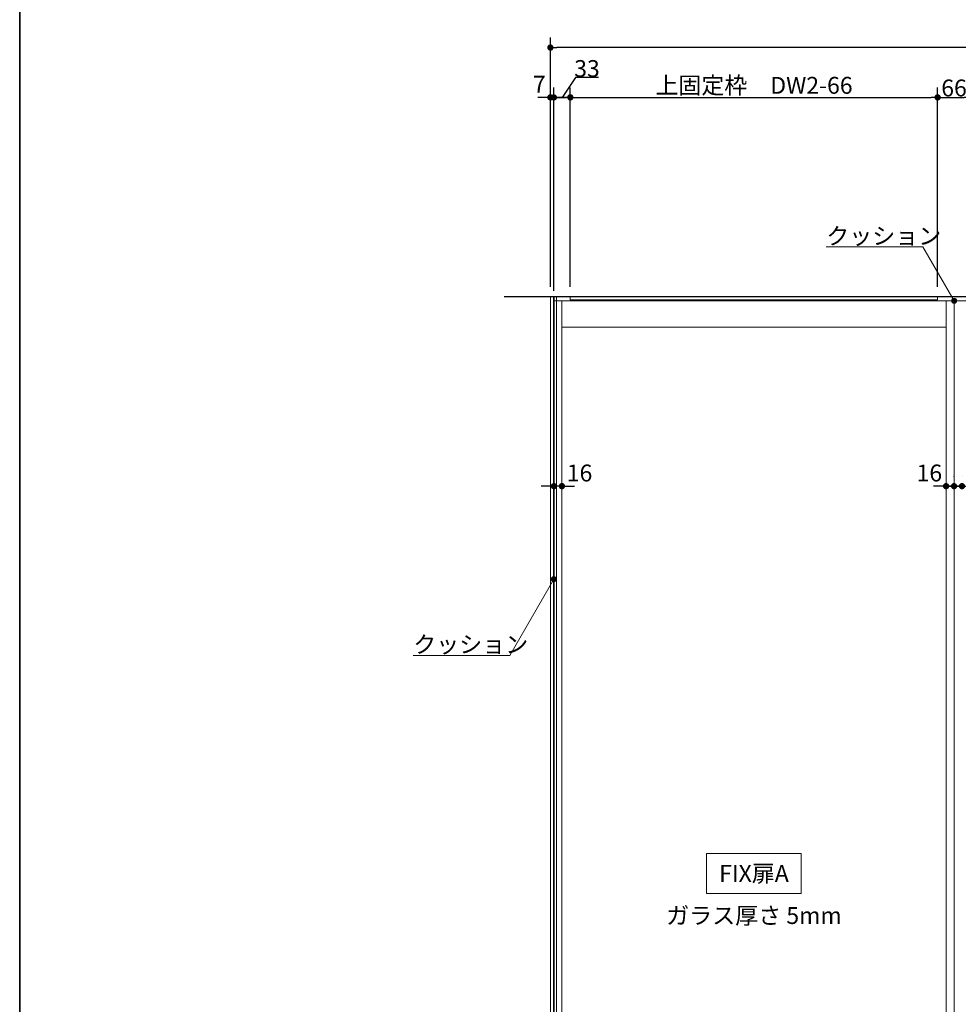
# Model space of a CAD drawing. Units: millimetres. Extents: x -4275 to 7850, y -3045 to 3045.
# Drawn here: x -4000 to -2116, y -1070 to 906 of the extents above; entities that cross this region are included whole.
import ezdxf

# ---------------------------------------------------------------- set-up
doc = ezdxf.new("R2010")
doc.units = ezdxf.units.MM
doc.header["$LTSCALE"] = 20
doc.header["$PDMODE"] = 1
doc.header["$PDSIZE"] = -2
doc.linetypes.add('ラインタイプ-6', pattern=[6.5, 4, -0.5, 0.5, -0.5, 0.5, -0.5])
for name, color, linetype, lineweight in [('1図面枠', 7, 'Continuous', 15), ('2寸法-1', 7, 'Continuous', 15), ('2寸法-2', 7, 'Continuous', 15), ('2寸法-3', 7, 'Continuous', 15), ('3一般', 7, 'Continuous', 15)]:
    doc.layers.add(name, color=color, linetype=linetype, lineweight=lineweight)
doc.styles.add('MS PGothic', font='txt', dxfattribs={"bigfont": 'MS PGothic'})
doc.styles.get("Standard").update_dxf_attribs({"font": 'txt', "bigfont": 'BIGFONT.SHX'})
doc.dimstyles.new('SANWA-1', dxfattribs={"dimtxt": 33.826244, "dimasz": 12.712402, "dimexe": 20, "dimexo": 20, "dimgap": 2, "dimtad": 1, "dimdec": 8, "dimdsep": 46, "dimtxsty": 'MS PGothic', "dimblk": 'DOT', "dimblk1": 'DOT', "dimblk2": 'DOT', "dimcen": 0, "dimazin": 0, "dimtfac": 0.8, "dimtdec": 8, "dimtix": 1, "dimtmove": 0, "dimatfit": 0, "dimldrblk": 'DOT', "dimfxl": 1, "dimfrac": 2, "dimtolj": 1, "dimarcsym": 0})

# ---------------------------------------------------------------- blocks, each defined once
blk = doc.blocks.new('_Dot')
at = {"color": 0, "linetype": 'ByBlock', "lineweight": -2}
blk.add_line((-0.5, 0), (-1, 0), dxfattribs=at)
at = {"color": 0, "linetype": 'ByBlock', "const_width": 0.5}
blk.add_lwpolyline([(-0.25, 0, 1), (0.25, 0, 1)], format="xyb", close=True, dxfattribs=at)
blk = doc.blocks.new('*D1')
at = {"layer": '2寸法-2', "color": 0, "linetype": 'Continuous', "lineweight": -2}
for p, q in [((-2935, 370), (-2935, 770)), ((-2928, 586.1), (-2928, 770)), ((-2947.7, 750), (-2960.4, 750)), ((-2935, 750), (-2928, 750)), ((-2915.3, 750), (-2902.6, 750))]:
    blk.add_line(p, q, dxfattribs=at)
at = {"layer": 'Defpoints', "color": 0}
for p in [(-2928, 750), (-2928, 566.1), (-2935, 350)]:
    blk.add_point(p, dxfattribs=at)
at = {"layer": '2寸法-2', "color": 0, "lineweight": -2, "xscale": 12.71240234375, "yscale": 12.71240234375, "zscale": 12.71240234375}
blk.add_blockref('_Dot', (-2935, 750), dxfattribs=at)
at = {"layer": '2寸法-2', "color": 0, "lineweight": -2, "xscale": 12.71240234375, "yscale": 12.71240234375, "zscale": 12.71240234375, "rotation": 180}
blk.add_blockref('_Dot', (-2928, 750), dxfattribs=at)
at = {"layer": '2寸法-2', "color": 0, "lineweight": 15, "insert": (-2957.3, 776.4), "char_height": 33.83, "attachment_point": 5, "style": 'MS PGothic'}
blk.add_mtext('\\A1;7', dxfattribs=at)
blk = doc.blocks.new('*D2')
at = {"layer": '2寸法-1', "color": 0, "linetype": 'Continuous', "lineweight": -2}
for p, q in [((-2935, 770), (-2935, 870)), ((275, 770), (275, 870)), ((262.3, 850), (-2922.3, 850))]:
    blk.add_line(p, q, dxfattribs=at)
at = {"layer": 'Defpoints', "color": 0}
for p in [(-2935, 850), (-2935, 750), (275, 750)]:
    blk.add_point(p, dxfattribs=at)
at = {"layer": '2寸法-1', "color": 0, "lineweight": -2, "xscale": 12.71240234375, "yscale": 12.71240234375, "zscale": 12.71240234375, "rotation": 180}
blk.add_blockref('_Dot', (-2935, 850), dxfattribs=at)
at = {"layer": '2寸法-1', "color": 0, "lineweight": -2, "xscale": 12.71240234375, "yscale": 12.71240234375, "zscale": 12.71240234375}
blk.add_blockref('_Dot', (275, 850), dxfattribs=at)
at = {"layer": '2寸法-1', "color": 0, "lineweight": 15, "insert": (-1330, 873.7), "char_height": 43.49, "attachment_point": 5, "style": 'MS PGothic'}
blk.add_mtext('\\A1;W', dxfattribs=at)
blk = doc.blocks.new('*D35')
at = {"layer": '2寸法-1', "color": 0, "lineweight": -2}
for p, q in [((-2895, 370), (-2895, 770)), ((-2158, 370), (-2158, 770)), ((-2882.3, 750), (-2170.7, 750))]:
    blk.add_line(p, q, dxfattribs=at)
at = {"layer": 'Defpoints', "color": 0}
for p in [(-2158, 750), (-2895, 350), (-2158, 350)]:
    blk.add_point(p, dxfattribs=at)
at = {"layer": '2寸法-1', "color": 0, "lineweight": -2, "xscale": 12.71240234375, "yscale": 12.71240234375, "zscale": 12.71240234375, "rotation": 180}
blk.add_blockref('_Dot', (-2895, 750), dxfattribs=at)
at = {"layer": '2寸法-1', "color": 0, "lineweight": -2, "xscale": 12.71240234375, "yscale": 12.71240234375, "zscale": 12.71240234375}
blk.add_blockref('_Dot', (-2158, 750), dxfattribs=at)
at = {"layer": '2寸法-1', "color": 0, "insert": (-2526.5, 774.2), "char_height": 33.826, "attachment_point": 5, "style": 'MS PGothic'}
blk.add_mtext('\\A1;上固定枠\u3000DW2-66', dxfattribs=at)
blk = doc.blocks.new('*D37')
at = {"layer": '2寸法-2', "color": 0, "lineweight": -2}
for p, q in [((-2884.7, 790), (-2911.5, 750)), ((-2838.5, 790), (-2884.7, 790)), ((-2928, 362), (-2928, 770)), ((-2895, 370), (-2895, 770)), ((-2940.7, 750), (-2953.4, 750)), ((-2895, 750), (-2928, 750)), ((-2882.3, 750), (-2869.6, 750))]:
    blk.add_line(p, q, dxfattribs=at)
at = {"layer": 'Defpoints', "color": 0}
for p in [(-2928, 750), (-2928, 342), (-2895, 350)]:
    blk.add_point(p, dxfattribs=at)
at = {"layer": '2寸法-2', "color": 0, "lineweight": -2, "xscale": 12.71240234375, "yscale": 12.71240234375, "zscale": 12.71240234375}
blk.add_blockref('_Dot', (-2928, 750), dxfattribs=at)
at = {"layer": '2寸法-2', "color": 0, "lineweight": -2, "xscale": 12.71240234375, "yscale": 12.71240234375, "zscale": 12.71240234375, "rotation": 180}
blk.add_blockref('_Dot', (-2895, 750), dxfattribs=at)
at = {"layer": '2寸法-2', "color": 0, "insert": (-2861.6, 807.9), "char_height": 33.83, "attachment_point": 5, "style": 'MS PGothic'}
blk.add_mtext('\\A1;33', dxfattribs=at)
blk = doc.blocks.new('*D42')
at = {"layer": '2寸法-1', "color": 0, "lineweight": -2}
for p, q in [((-2158, 370), (-2158, 770)), ((-2092, 370), (-2092, 770)), ((-2145.3, 750), (-2104.7, 750))]:
    blk.add_line(p, q, dxfattribs=at)
at = {"layer": 'Defpoints', "color": 0}
for p in [(-2092, 750), (-2158, 350), (-2092, 350)]:
    blk.add_point(p, dxfattribs=at)
at = {"layer": '2寸法-1', "color": 0, "lineweight": -2, "xscale": 12.71240234375, "yscale": 12.71240234375, "zscale": 12.71240234375, "rotation": 180}
blk.add_blockref('_Dot', (-2158, 750), dxfattribs=at)
at = {"layer": '2寸法-1', "color": 0, "lineweight": -2, "xscale": 12.71240234375, "yscale": 12.71240234375, "zscale": 12.71240234375}
blk.add_blockref('_Dot', (-2092, 750), dxfattribs=at)
at = {"layer": '2寸法-1', "color": 0, "insert": (-2125, 768.9), "char_height": 33.83, "attachment_point": 5, "style": 'MS PGothic'}
blk.add_mtext('\\A1;66', dxfattribs=at)
blk = doc.blocks.new('*D47')
at = {"layer": '2寸法-2', "color": 0, "linetype": 'Continuous', "lineweight": -2}
for p, q in [((-2141, -10), (-2141, -10)), ((-2125, -11), (-2125, -10)), ((-2153.7, -30), (-2166.4, -30)), ((-2141, -30), (-2125, -30)), ((-2112.3, -30), (-2099.6, -30))]:
    blk.add_line(p, q, dxfattribs=at)
at = {"layer": 'Defpoints', "color": 0}
for p in [(-2141, -30), (-2125, -30), (-2125, -31)]:
    blk.add_point(p, dxfattribs=at)
at = {"layer": '2寸法-2', "color": 0, "lineweight": -2, "xscale": 12.71240234375, "yscale": 12.71240234375, "zscale": 12.71240234375}
blk.add_blockref('_Dot', (-2141, -30), dxfattribs=at)
at = {"layer": '2寸法-2', "color": 0, "lineweight": -2, "xscale": 12.71240234375, "yscale": 12.71240234375, "zscale": 12.71240234375, "rotation": 180}
blk.add_blockref('_Dot', (-2125, -30), dxfattribs=at)
at = {"layer": '2寸法-2', "color": 0, "lineweight": 15, "insert": (-2174.5, -3.6), "char_height": 33.83, "attachment_point": 5, "style": 'MS PGothic'}
blk.add_mtext('\\A1;16', dxfattribs=at)
blk = doc.blocks.new('*D48')
at = {"layer": '2寸法-2', "color": 0, "linetype": 'Continuous', "lineweight": -2}
for p, q in [((-2125, -11), (-2125, -10)), ((-2109, -10), (-2109, -10)), ((-2137.7, -30), (-2150.4, -30)), ((-2109, -30), (-2125, -30)), ((-2096.3, -30), (-2083.6, -30))]:
    blk.add_line(p, q, dxfattribs=at)
at = {"layer": 'Defpoints', "color": 0}
for p in [(-2125, -30), (-2125, -31), (-2109, -30)]:
    blk.add_point(p, dxfattribs=at)
at = {"layer": '2寸法-2', "color": 0, "lineweight": -2, "xscale": 12.71240234375, "yscale": 12.71240234375, "zscale": 12.71240234375}
blk.add_blockref('_Dot', (-2125, -30), dxfattribs=at)
at = {"layer": '2寸法-2', "color": 0, "lineweight": -2, "xscale": 12.71240234375, "yscale": 12.71240234375, "zscale": 12.71240234375, "rotation": 180}
blk.add_blockref('_Dot', (-2109, -30), dxfattribs=at)
at = {"layer": '2寸法-2', "color": 0, "lineweight": 15, "insert": (-2075.5, -3.6), "char_height": 33.83, "attachment_point": 5, "style": 'MS PGothic'}
blk.add_mtext('\\A1;16', dxfattribs=at)
blk = doc.blocks.new('*D49')
at = {"layer": '2寸法-2', "color": 0, "linetype": 'Continuous', "lineweight": -2}
for p, q in [((-2928, -11), (-2928, -10)), ((-2912, -10), (-2912, -10)), ((-2940.7, -30), (-2953.4, -30)), ((-2912, -30), (-2928, -30)), ((-2899.3, -30), (-2886.6, -30))]:
    blk.add_line(p, q, dxfattribs=at)
at = {"layer": 'Defpoints', "color": 0}
for p in [(-2928, -30), (-2928, -31), (-2912, -30)]:
    blk.add_point(p, dxfattribs=at)
at = {"layer": '2寸法-2', "color": 0, "lineweight": -2, "xscale": 12.71240234375, "yscale": 12.71240234375, "zscale": 12.71240234375}
blk.add_blockref('_Dot', (-2928, -30), dxfattribs=at)
at = {"layer": '2寸法-2', "color": 0, "lineweight": -2, "xscale": 12.71240234375, "yscale": 12.71240234375, "zscale": 12.71240234375, "rotation": 180}
blk.add_blockref('_Dot', (-2912, -30), dxfattribs=at)
at = {"layer": '2寸法-2', "color": 0, "lineweight": 15, "insert": (-2876.5, -3.6), "char_height": 33.83, "attachment_point": 5, "style": 'MS PGothic'}
blk.add_mtext('\\A1;16', dxfattribs=at)
blk = doc.blocks.new('グループ-11')
at = {"layer": '3一般', "color": 7, "linetype": 'Continuous', "lineweight": 30}
for p, q in [((368, 350), (-3028, 350)), ((-2928, 350), (-2928, -2000))]:
    blk.add_line(p, q, dxfattribs=at)
blk = doc.blocks.new('グループ-12')
at = {"layer": '3一般', "color": 7, "linetype": 'Continuous'}
for p, q in [((-2928, 342), (-2928, -2000)), ((-2125, 342), (-2928, 342)), ((-2912, 342), (-2912, -2000)), ((-2158, 350), (-2895, 350)), ((-2895, 350), (-2895, 344)), ((-2895, 344), (-2158, 344)), ((-2158, 344), (-2158, 350)), ((-2141, -2000), (-2141, 342)), ((-2125, -2000), (-2125, 342)), ((-1322, 342), (-2125, 342)), ((-2125, 342), (-2125, -2000)), ((-2141, 289), (-2912, 289))]:
    blk.add_line(p, q, dxfattribs=at)
at = {"layer": '3一般', "color": 7, "linetype": 'ラインタイプ-6'}
for p, q in [((-2912, -460), (-2912, -476)), ((-2141, -476), (-2141, -460))]:
    blk.add_line(p, q, dxfattribs=at)
at = {"layer": '3一般', "color": 7}
blk.add_blockref('グループ-11', (0, 0), dxfattribs=at)
blk = doc.blocks.new('グループ-26')
at = {"layer": '3一般', "color": 7, "linetype": 'Continuous', "lineweight": 15}
for p, q in [((-2923, 350), (-2935, 350)), ((-2935, 350), (-2935, -2000)), ((-2929, 350), (-2929, -2000)), ((-2923, -2000), (-2923, 350)), ((-2935, -2000), (-2923, -2000))]:
    blk.add_line(p, q, dxfattribs=at)
blk = doc.blocks.new('グループ-97')
at = {"layer": '1図面枠', "color": 7, "linetype": 'Continuous', "lineweight": 35, "flags": 128}
blk.add_lwpolyline([(-4000, 2770), (4000, 2770), (4000, -2770), (-4000, -2770)], close=True, dxfattribs=at)
blk = doc.blocks.new('図面枠')
at = {"layer": '1図面枠', "color": 7}
blk.add_blockref('グループ-97', (0, 0), dxfattribs=at)

msp = doc.modelspace()

# ---------------------------------------------------------------- hatches: boundary and pattern name
at = {"layer": '2寸法-3', "linetype": 'Continuous', "lineweight": 0}
h = msp.add_hatch(color=7, dxfattribs=at)
edge = h.paths.add_edge_path()
edge.add_arc((-2125, 342), 5.00677598, 0, 360)
h = msp.add_hatch(color=7, dxfattribs=at)
edge = h.paths.add_edge_path()
edge.add_arc((-2928, -216.61215759), 5.00686238, 0, 360)

# ---------------------------------------------------------------- linework, layer by layer
at = {"layer": '2寸法-3', "color": 7, "linetype": 'Continuous', "lineweight": 15, "flags": 128}
for points in [[(-2125, 342), (-2187.35382907, 450), (-2381.43672838, 450)], [(-3210.32242539, -369.4475), (-3016.23952608, -369.4475), (-2928, -216.61215759)]]:
    msp.add_lwpolyline(points, dxfattribs=at)
msp.add_lwpolyline([(-2431.5, -847), (-2621.5, -847), (-2621.5, -767), (-2431.5, -767)], close=True, dxfattribs=at)
at = {"layer": '2寸法-3', "color": 7, "linetype": 'Continuous', "lineweight": 15}
for centre, radius in [((-2125, 342), 5.00677598), ((-2928, -216.61215759), 5.00686238)]:
    msp.add_circle(centre, radius, dxfattribs=at)

# ---------------------------------------------------------------- block references
at = {"layer": '1図面枠', "color": 7}
msp.add_blockref('図面枠', (0, 0), dxfattribs=at)
at = {"layer": '3一般', "color": 7}
for name in ['グループ-12', 'グループ-26']:
    msp.add_blockref(name, (0, 0), dxfattribs=at)

# ---------------------------------------------------------------- texts
at = {"layer": '2寸法-3', "color": 7, "char_height": 33.826244213}
for s, insert, attachment_point, line_spacing_factor in [('{\\fMS PGothic|b0|i0|c128|p0;クッション}', (-2381.43672838, 455), 7, 0.641378), ('{\\fMS PGothic|b0|i0|c128|p0;クッション}', (-3210.32242539, -364.4475), 7, 0.641378), ('{\\fMS PGothic|b0|i0|c128|p0;FIX扉A}', (-2526.5, -807), 5, 2.137928), ('{\\fMS PGothic|b0|i0|c128|p0;ガラス厚さ 5mm}', (-2526.5, -891.4475), 5, 2.137928)]:
    msp.add_mtext(s, dxfattribs=dict(at, insert=insert, attachment_point=attachment_point, line_spacing_factor=line_spacing_factor))

# ---------------------------------------------------------------- dimensions: what is measured, and where the dimension line sits
at = {"layer": '2寸法-1', "color": 7, "linetype": 'Continuous', "lineweight": 15}
dim = msp.add_linear_dim(base=(-2935, 850), p1=(275, 750), p2=(-2935, 750), text='W', dimstyle='SANWA-1', override={"dimtxt": 43.490885, "dimgap": 2, "dimpost": '<>', "dimtxsty": 'MS PGothic', "dimtmove": 2}, dxfattribs=at)
dim.commit()
dim.dimension.update_dxf_attribs({"geometry": '*D2', "text_midpoint": (-1330, 873.74544271)})
at = {"layer": '2寸法-1', "color": 7}
dim = msp.add_linear_dim(base=(-2158, 750), p1=(-2895, 350), p2=(-2158, 350), text='上固定枠\u3000DW2-66', dimstyle='SANWA-1', override={"dimgap": 2, "dimdec": 2, "dimpost": '<>', "dimtxsty": 'MS PGothic', "dimtmove": 2}, dxfattribs=at)
dim.commit()
dim.dimension.update_dxf_attribs({"geometry": '*D35', "text_midpoint": (-2526.5, 774.19847276)})
dim = msp.add_linear_dim(base=(-2092, 750), p1=(-2158, 350), p2=(-2092, 350), dimstyle='SANWA-1', override={"dimgap": 2, "dimdec": 2, "dimpost": '<>', "dimtxsty": 'MS PGothic', "dimtmove": 2}, dxfattribs=at)
dim.commit()
dim.dimension.update_dxf_attribs({"geometry": '*D42', "text_midpoint": (-2125, 768.91312211)})
at = {"layer": '2寸法-2', "color": 7}
dim = msp.add_linear_dim(base=(-2928, 750), p1=(-2895, 350), p2=(-2928, 342), dimstyle='SANWA-1', override={"dimgap": 1, "dimdec": 2, "dimpost": '<>', "dimtxsty": 'MS PGothic', "dimtix": 0, "dimtmove": 1}, dxfattribs=at)
dim.commit()
dim.dimension.update_dxf_attribs({"geometry": '*D37', "text_midpoint": (-2883.69444444, 790), "dimtype": 160})
at = {"layer": '2寸法-2', "color": 7, "linetype": 'Continuous', "lineweight": 15}
for base, p1, p2, picture, middle in [((-2928, 750), (-2935, 350), (-2928, 566.1371573997), '*D1', (-2957.2731209267, 776.4475)), ((-2928, -29.999999834), (-2912, -29.999999834), (-2928, -31), '*D49', (-2876.5, -3.552499834)), ((-2125, -29.999999834), (-2141, -29.999999834), (-2125, -31), '*D47', (-2174.5060449369, -3.552499834)), ((-2125, -29.999999834), (-2109, -29.999999834), (-2125, -31), '*D48', (-2075.4939550631, -3.552499834))]:
    dim = msp.add_linear_dim(base=base, p1=p1, p2=p2, dimstyle='SANWA-1', override={"dimgap": 2, "dimpost": '<>', "dimtxsty": 'MS PGothic', "dimtix": 0, "dimtmove": 2}, dxfattribs=at)
    dim.commit()
    dim.dimension.update_dxf_attribs({"geometry": picture, "text_midpoint": middle, "dimtype": 160})

doc.saveas('drawing.dxf')
